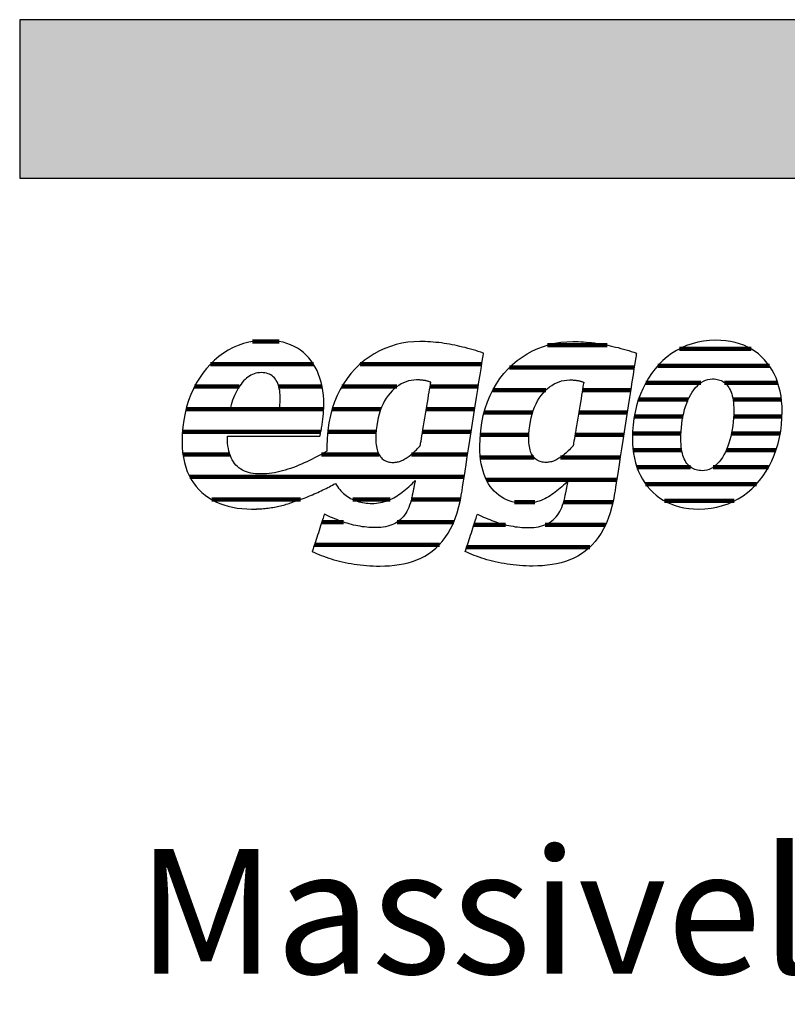
# Model space of a CAD drawing. Extents: x -47 to 1923, y -2287 to 12422.
# Drawn here: x -47 to 260, y -12 to 382 of the extents above; entities that cross this region are included whole.
import ezdxf

# ---------------------------------------------------------------- set-up
doc = ezdxf.new("R2010")
doc.units = 0
doc.header["$LTSCALE"] = 10
doc.layers.add('DETAIL_1', color=7, linetype='CONTINUOUS')
doc.styles.add('WHITNEY_BOOK', font='txt')

# ---------------------------------------------------------------- blocks, each defined once
blk = doc.blocks.new('*X33')
at = {"layer": 'DETAIL_1', "color": 42, "linetype": 'CONTINUOUS', "lineweight": -2}
for p, q in [((188.14, 251.59), (164.18, 251.59)), ((198.92, 242.6), (148.97, 242.6)), ((163.59, 233.62), (142.36, 233.62)), ((179.54, 233.62), (178.23, 233.62)), ((197.52, 233.62), (179.54, 233.62)), ((158.29, 224.63), (138.88, 224.63)), ((181.79, 224.63), (176.74, 224.63)), ((196.12, 224.63), (181.79, 224.63)), ((156.79, 215.65), (137.36, 215.65)), ((184.04, 215.65), (175.24, 215.65)), ((194.72, 215.65), (184.04, 215.65)), ((158.82, 206.66), (137.37, 206.66)), ((186.3, 206.66), (169.39, 206.66)), ((193.32, 206.66), (186.3, 206.66)), ((188.55, 197.68), (139.79, 197.68)), ((191.92, 197.68), (188.55, 197.68)), ((159.2, 188.69), (150.99, 188.69)), ((190.39, 188.69), (170.66, 188.69)), ((147.39, 179.71), (134.82, 179.71)), ((187.46, 179.71), (163.27, 179.71)), ((181.14, 170.72), (131.87, 170.72))]:
    blk.add_line(p, q, dxfattribs=at)
blk = doc.blocks.new('*X34')
at = {"layer": 'DETAIL_1', "color": 42, "linetype": 'CONTINUOUS', "lineweight": -2}
for p, q in [((245.69, 250.08), (217.01, 250.08)), ((253.01, 243.32), (208.34, 243.32)), ((225.65, 236.56), (203.57, 236.56)), ((256.38, 236.56), (235.11, 236.56)), ((220.56, 229.8), (200.64, 229.8)), ((257.86, 229.8), (238.47, 229.8)), ((218.46, 223.04), (198.98, 223.04)), ((258.09, 223.04), (238.72, 223.04)), ((217.64, 216.28), (198.28, 216.28)), ((257.37, 216.28), (237.88, 216.28)), ((217.95, 209.52), (198.53, 209.52)), ((255.67, 209.52), (235.84, 209.52)), ((221.5, 202.77), (200.04, 202.77)), ((233.37, 202.77), (230.59, 202.77)), ((252.69, 202.77), (233.37, 202.77)), ((230.89, 196.01), (203.5, 196.01)), ((247.84, 196.01), (230.89, 196.01)), ((228.42, 189.25), (211.09, 189.25)), ((238.94, 189.25), (228.42, 189.25))]:
    blk.add_line(p, q, dxfattribs=at)
blk = doc.blocks.new('*X37')
at = {"layer": 'DETAIL_1', "color": 42, "linetype": 'CONTINUOUS', "lineweight": -2}
for p, q in [((56.89, 253.08), (46.18, 253.08)), ((70.54, 244.04), (29.44, 244.04)), ((114.48, 244.04), (89.27, 244.04)), ((137.93, 244.04), (114.48, 244.04)), ((40.89, 235), (23.02, 235)), ((74.04, 235), (56.73, 235)), ((104.01, 235), (81.93, 235)), ((136.52, 235), (117.25, 235)), ((37.28, 225.96), (19.61, 225.96)), ((74.68, 225.96), (37.28, 225.96)), ((97.54, 225.96), (78.03, 225.96)), ((135.11, 225.96), (115.75, 225.96)), ((36.5, 216.92), (18.15, 216.92)), ((73.56, 216.92), (36.5, 216.92)), ((95.65, 216.92), (76.25, 216.92)), ((133.7, 216.92), (114.24, 216.92)), ((37.12, 207.88), (18.35, 207.88)), ((96.77, 207.88), (73.77, 207.88)), ((132.29, 207.88), (109.77, 207.88)), ((130.89, 198.85), (21.16, 198.85)), ((65.36, 189.81), (29.88, 189.81)), ((101.26, 189.81), (86.39, 189.81)), ((129.42, 189.81), (109.74, 189.81)), ((82.54, 180.77), (73.95, 180.77)), ((126.71, 180.77), (104.07, 180.77)), ((120.96, 171.73), (70.99, 171.73))]:
    blk.add_line(p, q, dxfattribs=at)

msp = doc.modelspace()

# ---------------------------------------------------------------- hatches: boundary and pattern name
at = {"layer": 'DETAIL_1', "linetype": 'CONTINUOUS'}
msp.add_hatch(color=28, dxfattribs=at).paths.add_polyline_path([(-46.96, 318.4), (1923.04, 318.4), (1923.04, 381.83), (-46.96, 381.83)])

# ---------------------------------------------------------------- linework, layer by layer
at = {"layer": 'DETAIL_1', "color": 42, "lineweight": -2}
for p, q in [((113.17, 253.04), (110.75, 252.96)), ((191.08, 192.34), (190.59, 189.56)), ((224.74, 185.98), (227.26, 186.07))]:
    msp.add_line(p, q, dxfattribs=at)
at = {"layer": 'DETAIL_1', "color": 28, "linetype": 'CONTINUOUS', "lineweight": -3}
msp.add_lwpolyline([(-46.96, 318.4), (1923.04, 318.4), (1923.04, 381.83), (-46.96, 381.83)], close=True, dxfattribs=at)
at = {"layer": 'DETAIL_1', "color": 42, "lineweight": -3}
for points in [[(36.34, 215.13), (36.88, 215.13), (37.74, 215.13), (38.89, 215.13), (40.3, 215.13), (41.93, 215.13), (43.76, 215.13), (45.74, 215.13), (47.85, 215.13), (50.06, 215.13), (52.34, 215.13), (54.64, 215.13), (56.95, 215.13), (59.22, 215.13), (61.43, 215.13), (63.54, 215.13), (65.53, 215.13), (67.35, 215.13), (68.98, 215.13), (70.39, 215.13), (71.54, 215.13), (72.4, 215.13), (72.94, 215.13), (73.13, 215.13), (73.13, 215.13), (73.13, 215.13), (73.13, 215.13), (73.13, 215.13), (73.13, 215.13), (73.13, 215.13), (73.13, 215.13), (73.13, 215.13), (73.13, 215.13), (73.13, 215.13), (73.13, 215.13), (73.13, 215.13), (73.13, 215.13), (73.13, 215.13), (73.13, 215.13), (73.13, 215.13), (73.13, 215.13), (73.13, 215.13), (73.13, 215.13), (73.13, 215.13), (73.13, 215.13), (73.13, 215.13), (73.13, 215.13), (73.13, 215.13), (73.24, 215.57), (73.35, 216.03), (73.46, 216.49), (73.57, 216.97), (73.67, 217.46), (73.77, 217.96), (73.86, 218.47), (73.95, 218.99), (74.04, 219.52), (74.12, 220.05), (74.2, 220.59), (74.27, 221.13), (74.34, 221.68), (74.4, 222.23), (74.46, 222.79), (74.51, 223.34), (74.56, 223.9), (74.6, 224.45), (74.64, 225.01), (74.67, 225.56), (74.69, 226.11), (74.71, 226.65), (74.72, 227.19), (74.72, 227.73), (74.72, 227.73), (74.72, 227.73), (74.72, 227.73), (74.72, 227.73), (74.72, 227.73), (74.72, 227.73), (74.72, 227.73), (74.72, 227.73), (74.72, 227.73), (74.72, 227.73), (74.72, 227.73), (74.72, 227.73), (74.72, 227.73), (74.72, 227.73), (74.72, 227.73), (74.72, 227.73), (74.72, 227.73), (74.72, 227.73), (74.72, 227.73), (74.72, 227.73), (74.72, 227.73), (74.72, 227.73), (74.72, 227.73), (74.72, 227.73), (74.68, 229.65), (74.55, 231.52), (74.33, 233.33), (74.03, 235.07), (73.65, 236.75), (73.18, 238.36), (72.63, 239.9), (72.01, 241.38), (71.29, 242.78), (70.5, 244.1), (69.64, 245.35), (68.69, 246.51), (67.66, 247.6), (66.56, 248.6), (65.39, 249.52), (64.14, 250.34), (62.81, 251.08), (61.41, 251.73), (59.94, 252.28), (58.4, 252.74), (56.78, 253.1), (55.1, 253.36), (53.34, 253.52), (51.52, 253.57), (51.52, 253.57), (51.52, 253.57), (51.52, 253.57), (51.52, 253.57), (51.52, 253.57), (51.52, 253.57), (51.52, 253.57), (51.52, 253.57), (51.52, 253.57), (51.52, 253.57), (51.52, 253.57), (51.52, 253.57), (51.52, 253.57), (51.52, 253.57), (51.52, 253.57), (51.52, 253.57), (51.52, 253.57), (51.52, 253.57), (51.52, 253.57), (51.52, 253.57), (51.52, 253.57), (51.52, 253.57), (51.52, 253.57), (51.52, 253.57), (49.22, 253.48), (46.97, 253.23), (44.76, 252.81), (42.6, 252.22), (40.5, 251.48), (38.46, 250.59), (36.49, 249.54), (34.58, 248.36), (32.76, 247.03), (31.02, 245.56), (29.37, 243.97), (27.8, 242.24), (26.34, 240.39), (24.97, 238.42), (23.71, 236.33), (22.57, 234.13), (21.54, 231.83), (20.63, 229.42), (19.84, 226.91), (19.19, 224.3), (18.68, 221.61), (18.3, 218.83), (18.07, 215.96), (18, 213.02), (18, 213.02), (18, 213.02), (18, 213.02), (18, 213.02), (18, 213.02), (18, 213.02), (18, 213.02), (18, 213.02), (18, 213.02), (18, 213.02), (18, 213.02), (18, 213.02), (18, 213.02), (18, 213.02), (18, 213.02), (18, 213.02), (18, 213.02), (18, 213.02), (18, 213.02), (18, 213.02), (18, 213.02), (18, 213.02), (18, 213.02), (18, 213.02), (18.06, 210.78), (18.24, 208.64), (18.54, 206.6), (18.95, 204.66), (19.48, 202.82), (20.11, 201.08), (20.84, 199.43), (21.68, 197.88), (22.61, 196.43), (23.63, 195.07), (24.75, 193.81), (25.95, 192.64), (27.23, 191.57), (28.59, 190.59), (30.03, 189.71), (31.54, 188.93), (33.12, 188.23), (34.77, 187.63), (36.48, 187.13), (38.24, 186.71), (40.06, 186.39), (41.94, 186.16), (43.86, 186.03), (45.82, 185.98), (45.82, 185.98), (45.82, 185.98), (45.82, 185.98), (45.82, 185.98), (45.82, 185.98), (45.82, 185.98), (45.82, 185.98), (45.82, 185.98), (45.82, 185.98), (45.82, 185.98), (45.82, 185.98), (45.82, 185.98), (45.82, 185.98), (45.82, 185.98), (45.82, 185.98), (45.82, 185.98), (45.82, 185.98), (45.82, 185.98), (45.82, 185.98), (45.82, 185.98), (45.82, 185.98), (45.82, 185.98), (45.82, 185.98), (45.82, 185.98), (45.86, 185.98), (45.9, 185.98), (45.93, 185.98), (45.97, 185.98), (46, 185.98), (46.04, 185.98), (46.07, 185.98), (46.11, 185.98), (46.14, 185.98), (46.18, 185.98), (46.21, 185.99), (46.25, 185.99), (46.28, 185.99), (46.32, 185.99), (46.35, 185.99), (46.39, 185.99), (46.42, 185.99), (46.46, 185.99), (46.49, 185.99), (46.52, 185.99), (46.56, 185.99), (46.59, 185.99), (46.63, 185.99), (46.66, 185.99), (46.66, 185.99), (46.66, 185.99), (46.66, 185.99), (46.66, 185.99), (46.66, 185.99), (46.66, 185.99), (46.66, 185.99), (46.66, 185.99), (46.66, 185.99), (46.66, 185.99), (46.66, 185.99), (46.66, 185.99), (46.66, 185.99), (46.66, 185.99), (46.66, 185.99), (46.66, 185.99), (46.66, 185.99), (46.66, 185.99), (46.66, 185.99), (46.66, 185.99), (46.66, 185.99), (46.66, 185.99), (46.66, 185.99), (46.66, 185.99), (46.69, 185.99), (46.71, 185.99), (46.74, 185.99), (46.76, 185.99), (46.79, 185.99), (46.81, 185.98), (46.84, 185.98), (46.86, 185.98), (46.89, 185.98), (46.91, 185.98), (46.93, 185.98), (46.96, 185.98), (46.98, 185.98), (47.01, 185.98), (47.03, 185.98), (47.06, 185.98), (47.08, 185.98), (47.11, 185.98), (47.13, 185.98), (47.16, 185.98), (47.19, 185.98), (47.21, 185.98), (47.24, 185.98), (47.26, 185.98), (47.26, 185.98), (47.26, 185.98), (47.26, 185.98), (47.26, 185.98), (47.26, 185.98), (47.26, 185.98), (47.26, 185.98), (47.26, 185.98), (47.26, 185.98), (47.26, 185.98), (47.26, 185.98), (47.26, 185.98), (47.26, 185.98), (47.26, 185.98), (47.26, 185.98), (47.26, 185.98), (47.26, 185.98), (47.26, 185.98), (47.26, 185.98), (47.26, 185.98), (47.26, 185.98), (47.26, 185.98), (47.26, 185.98), (47.26, 185.98), (47.29, 185.98), (47.31, 185.98), (47.34, 185.98), (47.36, 185.99), (47.39, 185.99), (47.41, 185.99), (47.43, 185.99), (47.46, 185.99), (47.48, 185.99), (47.51, 186), (47.53, 186), (47.56, 186), (47.58, 186), (47.61, 186), (47.63, 186), (47.66, 186.01), (47.68, 186.01), (47.7, 186.01), (47.73, 186.01), (47.75, 186.01), (47.78, 186.01), (47.8, 186.02), (47.83, 186.02), (47.85, 186.02), (47.85, 186.02), (47.85, 186.02), (47.85, 186.02), (47.85, 186.02), (47.85, 186.02), (47.85, 186.02), (47.85, 186.02), (47.85, 186.02), (47.85, 186.02), (47.85, 186.02), (47.85, 186.02), (47.85, 186.02), (47.85, 186.02), (47.85, 186.02), (47.85, 186.02), (47.85, 186.02), (47.85, 186.02), (47.85, 186.02), (47.85, 186.02), (47.85, 186.02), (47.85, 186.02), (47.85, 186.02), (47.85, 186.02), (47.85, 186.02), (48.54, 186.05), (49.22, 186.08), (49.89, 186.13), (50.56, 186.18), (51.21, 186.24), (51.86, 186.31), (52.5, 186.38), (53.13, 186.47), (53.76, 186.56), (54.38, 186.66), (54.99, 186.77), (55.6, 186.88), (56.2, 187.01), (56.79, 187.14), (57.39, 187.27), (57.97, 187.42), (58.55, 187.57), (59.13, 187.73), (59.71, 187.9), (60.28, 188.08), (60.85, 188.26), (61.41, 188.45), (61.97, 188.65), (62.53, 188.85), (62.53, 188.85), (62.53, 188.85), (62.53, 188.85), (62.53, 188.85), (62.53, 188.85), (62.53, 188.85), (62.53, 188.85), (62.53, 188.85), (62.53, 188.85), (62.53, 188.85), (62.53, 188.85), (62.53, 188.85), (62.53, 188.85), (62.53, 188.85), (62.53, 188.85), (62.53, 188.85), (62.53, 188.85), (62.53, 188.85), (62.53, 188.85), (62.53, 188.85), (62.53, 188.85), (62.53, 188.85), (62.53, 188.85), (62.53, 188.85), (63.33, 189.11), (64.12, 189.37), (64.9, 189.64), (65.68, 189.92), (66.45, 190.21), (67.21, 190.5), (67.96, 190.79), (68.71, 191.09), (69.45, 191.4), (70.18, 191.71), (70.9, 192.02), (71.61, 192.34), (72.31, 192.66), (73, 192.98), (73.69, 193.3), (74.36, 193.63), (75.03, 193.95), (75.68, 194.28), (76.32, 194.6), (76.95, 194.93), (77.57, 195.26), (78.18, 195.58), (78.77, 195.9), (79.36, 196.23), (79.36, 196.23), (79.36, 196.23), (79.36, 196.23), (79.36, 196.23), (79.36, 196.23), (79.36, 196.23), (79.36, 196.23), (79.36, 196.23), (79.36, 196.23), (79.36, 196.23), (79.36, 196.23), (79.36, 196.23), (79.36, 196.23), (79.36, 196.23), (79.36, 196.23), (79.36, 196.23), (79.36, 196.23), (79.36, 196.23), (79.36, 196.23), (79.36, 196.23), (79.36, 196.23), (79.36, 196.23), (79.36, 196.23), (79.36, 196.23), (79.76, 195.58), (80.18, 194.97), (80.63, 194.38), (81.09, 193.81), (81.57, 193.27), (82.07, 192.76), (82.59, 192.28), (83.13, 191.82), (83.69, 191.39), (84.27, 190.99), (84.86, 190.61), (85.47, 190.26), (86.1, 189.94), (86.75, 189.65), (87.41, 189.38), (88.09, 189.14), (88.79, 188.93), (89.5, 188.74), (90.23, 188.59), (90.97, 188.46), (91.72, 188.36), (92.5, 188.29), (93.28, 188.25), (94.08, 188.23), (94.08, 188.23), (94.08, 188.23), (94.08, 188.23), (94.08, 188.23), (94.08, 188.23), (94.08, 188.23), (94.08, 188.23), (94.08, 188.23), (94.08, 188.23), (94.08, 188.23), (94.08, 188.23), (94.08, 188.23), (94.08, 188.23), (94.08, 188.23), (94.08, 188.23), (94.08, 188.23), (94.08, 188.23), (94.08, 188.23), (94.08, 188.23), (94.08, 188.23), (94.08, 188.23), (94.08, 188.23), (94.08, 188.23), (94.08, 188.23), (94.94, 188.25), (95.77, 188.32), (96.6, 188.42), (97.4, 188.56), (98.2, 188.74), (98.98, 188.95), (99.74, 189.2), (100.5, 189.48), (101.24, 189.8), (101.97, 190.14), (102.69, 190.52), (103.4, 190.92), (104.09, 191.34), (104.79, 191.8), (105.47, 192.27), (106.14, 192.77), (106.81, 193.29), (107.47, 193.82), (108.12, 194.38), (108.77, 194.95), (109.41, 195.54), (110.05, 196.14), (110.68, 196.75), (111.31, 197.38), (111.31, 197.38), (111.31, 197.38), (111.31, 197.38), (111.31, 197.38), (111.31, 197.38), (111.31, 197.38), (111.31, 197.38), (111.31, 197.38), (111.31, 197.38), (111.31, 197.38), (111.31, 197.38), (111.31, 197.38), (111.31, 197.38), (111.31, 197.38), (111.31, 197.38), (111.31, 197.38), (111.31, 197.38), (111.31, 197.38), (111.31, 197.38), (111.31, 197.38), (111.31, 197.38), (111.31, 197.38), (111.31, 197.38), (111.31, 197.38), (111.31, 197.35), (111.29, 197.26), (111.26, 197.13), (111.23, 196.95), (111.18, 196.72), (111.13, 196.47), (111.07, 196.18), (111, 195.87), (110.94, 195.53), (110.86, 195.18), (110.79, 194.83), (110.72, 194.46), (110.64, 194.1), (110.57, 193.74), (110.5, 193.39), (110.43, 193.06), (110.37, 192.75), (110.31, 192.46), (110.25, 192.2), (110.21, 191.98), (110.17, 191.8), (110.14, 191.66), (110.13, 191.58), (110.12, 191.55), (110.12, 191.55), (110.12, 191.55), (110.12, 191.55), (110.12, 191.55), (110.12, 191.55), (110.12, 191.55), (110.12, 191.55), (110.12, 191.55), (110.12, 191.55), (110.12, 191.55), (110.12, 191.55), (110.12, 191.55), (110.12, 191.55), (110.12, 191.55), (110.12, 191.55), (110.12, 191.55), (110.12, 191.55), (110.12, 191.55), (110.12, 191.55), (110.12, 191.55), (110.12, 191.55), (110.12, 191.55), (110.12, 191.55), (110.12, 191.55), (109.91, 190.48), (109.66, 189.45), (109.38, 188.48), (109.07, 187.55), (108.73, 186.66), (108.35, 185.83), (107.94, 185.04), (107.49, 184.29), (107.01, 183.59), (106.5, 182.94), (105.95, 182.33), (105.37, 181.77), (104.75, 181.26), (104.1, 180.79), (103.41, 180.36), (102.68, 179.98), (101.92, 179.65), (101.12, 179.36), (100.29, 179.11), (99.41, 178.91), (98.5, 178.76), (97.56, 178.65), (96.57, 178.58), (95.55, 178.56), (95.55, 178.56), (95.55, 178.56), (95.55, 178.56), (95.55, 178.56), (95.55, 178.56), (95.55, 178.56), (95.55, 178.56), (95.55, 178.56), (95.55, 178.56), (95.55, 178.56), (95.55, 178.56), (95.55, 178.56), (95.55, 178.56), (95.55, 178.56), (95.55, 178.56), (95.55, 178.56), (95.55, 178.56), (95.55, 178.56), (95.55, 178.56), (95.55, 178.56), (95.55, 178.56), (95.55, 178.56), (95.55, 178.56), (95.55, 178.56), (94.62, 178.57), (93.71, 178.6), (92.8, 178.65), (91.9, 178.73), (91, 178.82), (90.12, 178.94), (89.24, 179.08), (88.36, 179.23), (87.5, 179.4), (86.63, 179.59), (85.78, 179.8), (84.93, 180.03), (84.08, 180.28), (83.24, 180.54), (82.4, 180.82), (81.57, 181.11), (80.74, 181.42), (79.91, 181.75), (79.09, 182.09), (78.27, 182.44), (77.45, 182.81), (76.63, 183.19), (75.82, 183.58), (75.01, 183.99), (75.01, 183.99), (75.01, 183.99), (75.01, 183.99), (75.01, 183.99), (75.01, 183.99), (75.01, 183.99), (75.01, 183.99), (75.01, 183.99), (75.01, 183.99), (75.01, 183.99), (75.01, 183.99), (75.01, 183.99), (75.01, 183.99), (75.01, 183.99), (75.01, 183.99), (75.01, 183.99), (75.01, 183.99), (75.01, 183.99), (75.01, 183.99), (75.01, 183.99), (75.01, 183.99), (75.01, 183.99), (75.01, 183.99), (75.01, 183.99), (74.98, 183.92), (74.91, 183.7), (74.79, 183.35), (74.64, 182.88), (74.46, 182.31), (74.24, 181.65), (74, 180.91), (73.73, 180.11), (73.45, 179.25), (73.16, 178.36), (72.86, 177.44), (72.55, 176.51), (72.25, 175.57), (71.95, 174.65), (71.65, 173.76), (71.37, 172.9), (71.11, 172.1), (70.87, 171.36), (70.65, 170.7), (70.46, 170.13), (70.31, 169.66), (70.2, 169.31), (70.13, 169.09), (70.1, 169.02), (70.1, 169.02), (70.1, 169.02), (70.1, 169.02), (70.1, 169.02), (70.1, 169.02), (70.1, 169.02), (70.1, 169.02), (70.1, 169.02), (70.1, 169.02), (70.1, 169.02), (70.1, 169.02), (70.1, 169.02), (70.1, 169.02), (70.1, 169.02), (70.1, 169.02), (70.1, 169.02), (70.1, 169.02), (70.1, 169.02), (70.1, 169.02), (70.1, 169.02), (70.1, 169.02), (70.1, 169.02), (70.1, 169.02), (70.1, 169.02), (70.96, 168.61), (71.85, 168.21), (72.76, 167.82), (73.7, 167.44), (74.67, 167.07), (75.66, 166.71), (76.68, 166.36), (77.72, 166.03), (78.79, 165.72), (79.88, 165.41), (80.99, 165.13), (82.12, 164.86), (83.28, 164.61), (84.45, 164.37), (85.64, 164.16), (86.85, 163.96), (88.08, 163.79), (89.33, 163.63), (90.59, 163.5), (91.87, 163.39), (93.16, 163.3), (94.47, 163.24), (95.8, 163.2), (97.13, 163.19), (97.13, 163.19), (97.13, 163.19), (97.13, 163.19), (97.13, 163.19), (97.13, 163.19), (97.13, 163.19), (97.13, 163.19), (97.13, 163.19), (97.13, 163.19), (97.13, 163.19), (97.13, 163.19), (97.13, 163.19), (97.13, 163.19), (97.13, 163.19), (97.13, 163.19), (97.13, 163.19), (97.13, 163.19), (97.13, 163.19), (97.13, 163.19), (97.13, 163.19), (97.13, 163.19), (97.13, 163.19), (97.13, 163.19), (97.13, 163.19), (99.1, 163.22), (101.05, 163.32), (102.96, 163.5), (104.83, 163.75), (106.66, 164.09), (108.45, 164.52), (110.2, 165.03), (111.89, 165.65), (113.53, 166.37), (115.12, 167.19), (116.65, 168.12), (118.12, 169.17), (119.53, 170.33), (120.86, 171.62), (122.13, 173.04), (123.33, 174.59), (124.44, 176.28), (125.48, 178.11), (126.44, 180.09), (127.31, 182.22), (128.09, 184.51), (128.78, 186.95), (129.37, 189.56), (129.87, 192.34), (129.87, 192.34), (129.87, 192.34), (129.87, 192.34), (129.87, 192.34), (129.87, 192.34), (129.87, 192.34), (129.87, 192.34), (129.87, 192.34), (129.87, 192.34), (129.87, 192.34), (129.87, 192.34), (129.87, 192.34), (129.87, 192.34), (129.87, 192.34), (129.87, 192.34), (129.87, 192.34), (129.87, 192.34), (129.87, 192.34), (129.87, 192.34), (129.87, 192.34), (129.87, 192.34), (129.87, 192.34), (129.87, 192.34), (129.87, 192.34), (129.92, 192.62), (130.04, 193.44), (130.25, 194.75), (130.52, 196.49), (130.85, 198.63), (131.24, 201.1), (131.67, 203.87), (132.14, 206.88), (132.64, 210.08), (133.16, 213.43), (133.7, 216.88), (134.24, 220.37), (134.79, 223.87), (135.32, 227.31), (135.85, 230.66), (136.35, 233.87), (136.82, 236.88), (137.25, 239.64), (137.63, 242.12), (137.96, 244.25), (138.24, 245.99), (138.44, 247.3), (138.57, 248.12), (138.61, 248.4), (138.61, 248.4), (138.61, 248.4), (138.61, 248.4), (138.61, 248.4), (138.61, 248.4), (138.61, 248.4), (138.61, 248.4), (138.61, 248.4), (138.61, 248.4), (138.61, 248.4), (138.61, 248.4), (138.61, 248.4), (138.61, 248.4), (138.61, 248.4), (138.61, 248.4), (138.61, 248.4), (138.61, 248.4), (138.61, 248.4), (138.61, 248.4), (138.61, 248.4), (138.61, 248.4), (138.61, 248.4), (138.61, 248.4), (138.61, 248.4), (137.58, 248.74), (136.55, 249.08), (135.51, 249.4), (134.47, 249.71), (133.43, 250.01), (132.38, 250.3), (131.33, 250.58), (130.28, 250.84), (129.22, 251.09), (128.17, 251.33), (127.1, 251.55), (126.04, 251.76), (124.98, 251.96), (123.91, 252.14), (122.84, 252.3), (121.77, 252.45), (120.7, 252.59), (119.62, 252.7), (118.55, 252.8), (117.47, 252.89), (116.4, 252.95), (115.32, 253), (114.25, 253.03), (113.17, 253.04)], [(110.75, 252.96), (108.35, 252.73), (105.98, 252.34), (103.65, 251.79), (101.36, 251.1), (99.13, 250.25), (96.96, 249.26), (94.86, 248.12), (92.83, 246.83), (90.88, 245.4), (89.01, 243.82), (87.25, 242.1), (85.58, 240.25), (84.02, 238.25), (82.58, 236.11), (81.26, 233.84), (80.07, 231.43), (79.01, 228.89), (78.1, 226.21), (77.34, 223.4), (76.73, 220.47), (76.29, 217.4), (76.02, 214.21), (75.93, 210.89), (75.93, 210.89), (75.93, 210.89), (75.93, 210.89), (75.93, 210.89), (75.93, 210.89), (75.93, 210.89), (75.93, 210.89), (75.93, 210.89), (75.93, 210.89), (75.93, 210.89), (75.93, 210.89), (75.93, 210.89), (75.93, 210.89), (75.93, 210.89), (75.93, 210.89), (75.93, 210.89), (75.93, 210.89), (75.93, 210.89), (75.93, 210.89), (75.93, 210.89), (75.93, 210.89), (75.93, 210.89), (75.93, 210.89), (75.93, 210.89), (75.93, 210.82), (75.93, 210.74), (75.93, 210.67), (75.93, 210.6), (75.94, 210.52), (75.94, 210.45), (75.94, 210.37), (75.94, 210.3), (75.94, 210.23), (75.94, 210.15), (75.94, 210.08), (75.94, 210), (75.95, 209.93), (75.95, 209.86), (75.95, 209.78), (75.95, 209.71), (75.95, 209.64), (75.96, 209.57), (75.96, 209.49), (75.96, 209.42), (75.96, 209.35), (75.97, 209.28), (75.97, 209.2), (75.97, 209.13), (75.97, 209.13), (75.97, 209.13), (75.97, 209.13), (75.97, 209.13), (75.97, 209.13), (75.97, 209.13), (75.97, 209.13), (75.97, 209.13), (75.97, 209.13), (75.97, 209.13), (75.97, 209.13), (75.97, 209.13), (75.97, 209.13), (75.97, 209.13), (75.97, 209.13), (75.97, 209.13), (75.97, 209.13), (75.97, 209.13), (75.97, 209.13), (75.97, 209.13), (75.97, 209.13), (75.97, 209.13), (75.97, 209.13), (75.97, 209.13), (75.03, 208.59), (74.06, 208.04), (73.07, 207.5), (72.07, 206.97), (71.05, 206.44), (70.02, 205.92), (68.98, 205.41), (67.93, 204.91), (66.86, 204.43), (65.79, 203.96), (64.72, 203.51), (63.63, 203.08), (62.54, 202.67), (61.45, 202.28), (60.36, 201.92), (59.27, 201.58), (58.18, 201.27), (57.1, 200.99), (56.02, 200.75), (54.94, 200.53), (53.88, 200.36), (52.82, 200.22), (51.77, 200.11), (50.73, 200.05), (50.73, 200.05), (50.73, 200.05), (50.73, 200.05), (50.73, 200.05), (50.73, 200.05), (50.73, 200.05), (50.73, 200.05), (50.73, 200.05), (50.73, 200.05), (50.73, 200.05), (50.73, 200.05), (50.73, 200.05), (50.73, 200.05), (50.73, 200.05), (50.73, 200.05), (50.73, 200.05), (50.73, 200.05), (50.73, 200.05), (50.73, 200.05), (50.73, 200.05), (50.73, 200.05), (50.73, 200.05), (50.73, 200.05), (50.73, 200.05), (50.68, 200.05), (50.63, 200.05), (50.58, 200.05), (50.53, 200.04), (50.48, 200.04), (50.43, 200.04), (50.38, 200.04), (50.33, 200.04), (50.28, 200.04), (50.23, 200.04), (50.18, 200.04), (50.14, 200.03), (50.09, 200.03), (50.04, 200.03), (49.99, 200.03), (49.94, 200.03), (49.89, 200.03), (49.84, 200.03), (49.79, 200.03), (49.74, 200.03), (49.69, 200.03), (49.64, 200.03), (49.59, 200.03), (49.54, 200.03), (49.54, 200.03), (49.54, 200.03), (49.54, 200.03), (49.54, 200.03), (49.54, 200.03), (49.54, 200.03), (49.54, 200.03), (49.54, 200.03), (49.54, 200.03), (49.54, 200.03), (49.54, 200.03), (49.54, 200.03), (49.54, 200.03), (49.54, 200.03), (49.54, 200.03), (49.54, 200.03), (49.54, 200.03), (49.54, 200.03), (49.54, 200.03), (49.54, 200.03), (49.54, 200.03), (49.54, 200.03), (49.54, 200.03), (49.54, 200.03), (48.47, 200.05), (47.44, 200.12), (46.45, 200.24), (45.51, 200.41), (44.61, 200.63), (43.76, 200.89), (42.95, 201.21), (42.18, 201.58), (41.46, 202), (40.78, 202.47), (40.15, 202.99), (39.57, 203.57), (39.03, 204.2), (38.53, 204.89), (38.08, 205.63), (37.68, 206.43), (37.33, 207.28), (37.02, 208.19), (36.75, 209.16), (36.54, 210.18), (36.37, 211.27), (36.25, 212.41), (36.18, 213.61), (36.16, 214.87), (36.16, 214.87), (36.16, 214.87), (36.16, 214.87), (36.16, 214.87), (36.16, 214.87), (36.16, 214.87), (36.16, 214.87), (36.16, 214.87), (36.16, 214.87), (36.16, 214.87), (36.16, 214.87), (36.16, 214.87), (36.16, 214.87), (36.16, 214.87), (36.16, 214.87), (36.16, 214.87), (36.16, 214.87), (36.16, 214.87), (36.16, 214.87), (36.16, 214.87), (36.16, 214.87), (36.16, 214.87), (36.16, 214.87), (36.16, 214.87), (36.16, 214.87), (36.16, 214.88), (36.16, 214.88), (36.16, 214.89), (36.16, 214.9), (36.16, 214.91), (36.16, 214.93), (36.16, 214.94), (36.16, 214.95), (36.16, 214.97), (36.16, 214.99), (36.16, 215), (36.16, 215.02), (36.16, 215.04), (36.16, 215.05), (36.16, 215.07), (36.16, 215.08), (36.16, 215.09), (36.16, 215.11), (36.16, 215.12), (36.16, 215.12), (36.16, 215.13), (36.16, 215.13), (36.16, 215.13), (36.16, 215.13), (36.16, 215.13), (36.16, 215.13), (36.16, 215.13), (36.16, 215.13), (36.16, 215.13), (36.16, 215.13), (36.16, 215.13), (36.16, 215.13), (36.16, 215.13), (36.16, 215.13), (36.16, 215.13), (36.16, 215.13), (36.16, 215.13), (36.16, 215.13), (36.16, 215.13), (36.16, 215.13), (36.16, 215.13), (36.16, 215.13), (36.16, 215.13), (36.16, 215.13), (36.16, 215.13), (36.16, 215.13), (36.16, 215.13), (36.34, 215.13)], [(190.59, 189.56), (189.99, 186.95), (189.3, 184.51), (188.52, 182.22), (187.65, 180.09), (186.69, 178.11), (185.66, 176.28), (184.54, 174.59), (183.34, 173.04), (182.08, 171.62), (180.74, 170.33), (179.34, 169.17), (177.87, 168.12), (176.34, 167.19), (174.75, 166.37), (173.11, 165.65), (171.41, 165.03), (169.67, 164.52), (167.88, 164.09), (166.04, 163.75), (164.17, 163.5), (162.26, 163.32), (160.32, 163.22), (158.35, 163.19), (158.35, 163.19), (158.35, 163.19), (158.35, 163.19), (158.35, 163.19), (158.35, 163.19), (158.35, 163.19), (158.35, 163.19), (158.35, 163.19), (158.35, 163.19), (158.35, 163.19), (158.35, 163.19), (158.35, 163.19), (158.35, 163.19), (158.35, 163.19), (158.35, 163.19), (158.35, 163.19), (158.35, 163.19), (158.35, 163.19), (158.35, 163.19), (158.35, 163.19), (158.35, 163.19), (158.35, 163.19), (158.35, 163.19), (158.35, 163.19), (157.01, 163.2), (155.69, 163.24), (154.38, 163.3), (153.09, 163.39), (151.81, 163.5), (150.54, 163.63), (149.3, 163.79), (148.07, 163.96), (146.86, 164.16), (145.67, 164.37), (144.49, 164.61), (143.34, 164.86), (142.21, 165.13), (141.1, 165.41), (140.01, 165.72), (138.94, 166.03), (137.9, 166.36), (136.88, 166.71), (135.89, 167.07), (134.92, 167.44), (133.98, 167.82), (133.06, 168.21), (132.17, 168.61), (131.32, 169.02), (131.32, 169.02), (131.32, 169.02), (131.32, 169.02), (131.32, 169.02), (131.32, 169.02), (131.32, 169.02), (131.32, 169.02), (131.32, 169.02), (131.32, 169.02), (131.32, 169.02), (131.32, 169.02), (131.32, 169.02), (131.32, 169.02), (131.32, 169.02), (131.32, 169.02), (131.32, 169.02), (131.32, 169.02), (131.32, 169.02), (131.32, 169.02), (131.32, 169.02), (131.32, 169.02), (131.32, 169.02), (131.32, 169.02), (131.32, 169.02), (131.34, 169.09), (131.41, 169.31), (131.53, 169.66), (131.68, 170.13), (131.87, 170.7), (132.08, 171.36), (132.32, 172.1), (132.59, 172.9), (132.87, 173.76), (133.16, 174.65), (133.46, 175.57), (133.77, 176.51), (134.07, 177.44), (134.37, 178.36), (134.67, 179.25), (134.95, 180.11), (135.21, 180.91), (135.45, 181.65), (135.67, 182.31), (135.86, 182.88), (136.01, 183.35), (136.12, 183.7), (136.19, 183.92), (136.22, 183.99), (136.22, 183.99), (136.22, 183.99), (136.22, 183.99), (136.22, 183.99), (136.22, 183.99), (136.22, 183.99), (136.22, 183.99), (136.22, 183.99), (136.22, 183.99), (136.22, 183.99), (136.22, 183.99), (136.22, 183.99), (136.22, 183.99), (136.22, 183.99), (136.22, 183.99), (136.22, 183.99), (136.22, 183.99), (136.22, 183.99), (136.22, 183.99), (136.22, 183.99), (136.22, 183.99), (136.22, 183.99), (136.22, 183.99), (136.22, 183.99), (137.03, 183.58), (137.85, 183.19), (138.66, 182.81), (139.48, 182.44), (140.3, 182.09), (141.12, 181.75), (141.95, 181.42), (142.78, 181.11), (143.61, 180.82), (144.45, 180.54), (145.29, 180.28), (146.14, 180.03), (146.99, 179.8), (147.85, 179.59), (148.71, 179.4), (149.58, 179.23), (150.45, 179.08), (151.33, 178.94), (152.22, 178.82), (153.11, 178.73), (154.01, 178.65), (154.92, 178.6), (155.83, 178.57), (156.76, 178.56), (156.76, 178.56), (156.76, 178.56), (156.76, 178.56), (156.76, 178.56), (156.76, 178.56), (156.76, 178.56), (156.76, 178.56), (156.76, 178.56), (156.76, 178.56), (156.76, 178.56), (156.76, 178.56), (156.76, 178.56), (156.76, 178.56), (156.76, 178.56), (156.76, 178.56), (156.76, 178.56), (156.76, 178.56), (156.76, 178.56), (156.76, 178.56), (156.76, 178.56), (156.76, 178.56), (156.76, 178.56), (156.76, 178.56), (156.76, 178.56), (157.78, 178.58), (158.77, 178.65), (159.72, 178.76), (160.63, 178.91), (161.5, 179.11), (162.34, 179.36), (163.13, 179.65), (163.9, 179.98), (164.62, 180.36), (165.31, 180.79), (165.96, 181.26), (166.58, 181.77), (167.17, 182.33), (167.71, 182.94), (168.23, 183.59), (168.71, 184.29), (169.15, 185.04), (169.56, 185.83), (169.94, 186.66), (170.28, 187.55), (170.6, 188.48), (170.88, 189.45), (171.12, 190.48), (171.34, 191.55), (171.34, 191.55), (171.34, 191.55), (171.34, 191.55), (171.34, 191.55), (171.34, 191.55), (171.34, 191.55), (171.34, 191.55), (171.34, 191.55), (171.34, 191.55), (171.34, 191.55), (171.34, 191.55), (171.34, 191.55), (171.34, 191.55), (171.34, 191.55), (171.34, 191.55), (171.34, 191.55), (171.34, 191.55), (171.34, 191.55), (171.34, 191.55), (171.34, 191.55), (171.34, 191.55), (171.34, 191.55), (171.34, 191.55), (171.34, 191.55), (171.34, 191.58), (171.36, 191.66), (171.39, 191.8), (171.42, 191.98), (171.47, 192.2), (171.52, 192.46), (171.58, 192.75), (171.65, 193.06), (171.71, 193.39), (171.79, 193.74), (171.86, 194.1), (171.93, 194.46), (172.01, 194.83), (172.08, 195.18), (172.15, 195.53), (172.22, 195.87), (172.28, 196.18), (172.34, 196.47), (172.4, 196.72), (172.44, 196.95), (172.48, 197.13), (172.51, 197.26), (172.52, 197.35), (172.53, 197.38), (172.53, 197.38), (172.53, 197.38), (172.53, 197.38), (172.53, 197.38), (172.53, 197.38), (172.53, 197.38), (172.53, 197.38), (172.53, 197.38), (172.53, 197.38), (172.53, 197.38), (172.53, 197.38), (172.53, 197.38), (172.53, 197.38), (172.53, 197.38), (172.53, 197.38), (172.53, 197.38), (172.53, 197.38), (172.53, 197.38), (172.53, 197.38), (172.53, 197.38), (172.53, 197.38), (172.53, 197.38), (172.53, 197.38), (172.53, 197.38), (171.9, 196.75), (171.26, 196.14), (170.63, 195.54), (169.98, 194.95), (169.34, 194.38), (168.68, 193.82), (168.02, 193.29), (167.36, 192.77), (166.68, 192.27), (166, 191.8), (165.31, 191.34), (164.61, 190.92), (163.9, 190.52), (163.18, 190.14), (162.45, 189.8), (161.71, 189.48), (160.96, 189.2), (160.19, 188.95), (159.41, 188.74), (158.62, 188.56), (157.81, 188.42), (156.99, 188.32), (156.15, 188.25), (155.3, 188.23), (155.3, 188.23), (155.3, 188.23), (155.3, 188.23), (155.3, 188.23), (155.3, 188.23), (155.3, 188.23), (155.3, 188.23), (155.3, 188.23), (155.3, 188.23), (155.3, 188.23), (155.3, 188.23), (155.3, 188.23), (155.3, 188.23), (155.3, 188.23), (155.3, 188.23), (155.3, 188.23), (155.3, 188.23), (155.3, 188.23), (155.3, 188.23), (155.3, 188.23), (155.3, 188.23), (155.3, 188.23), (155.3, 188.23), (155.3, 188.23), (153.95, 188.27), (152.63, 188.4), (151.36, 188.6), (150.14, 188.89), (148.96, 189.26), (147.82, 189.71), (146.74, 190.23), (145.7, 190.84), (144.72, 191.52), (143.79, 192.29), (142.92, 193.13), (142.1, 194.05), (141.34, 195.04), (140.63, 196.11), (139.99, 197.26), (139.41, 198.48), (138.89, 199.78), (138.43, 201.15), (138.05, 202.59), (137.73, 204.11), (137.47, 205.7), (137.29, 207.36), (137.18, 209.09), (137.14, 210.89), (137.14, 210.89), (137.14, 210.89), (137.14, 210.89), (137.14, 210.89), (137.14, 210.89), (137.14, 210.89), (137.14, 210.89), (137.14, 210.89), (137.14, 210.89), (137.14, 210.89), (137.14, 210.89), (137.14, 210.89), (137.14, 210.89), (137.14, 210.89), (137.14, 210.89), (137.14, 210.89), (137.14, 210.89), (137.14, 210.89), (137.14, 210.89), (137.14, 210.89), (137.14, 210.89), (137.14, 210.89), (137.14, 210.89), (137.14, 210.89), (137.24, 214.21), (137.51, 217.4), (137.95, 220.47), (138.55, 223.4), (139.31, 226.21), (140.22, 228.89), (141.28, 231.43), (142.47, 233.84), (143.79, 236.11), (145.23, 238.25), (146.79, 240.25), (148.46, 242.1), (150.23, 243.82), (152.09, 245.4), (154.04, 246.83), (156.07, 248.12), (158.18, 249.26), (160.35, 250.25), (162.58, 251.1), (164.86, 251.79), (167.19, 252.34), (169.56, 252.73), (171.96, 252.96), (174.38, 253.04), (174.38, 253.04), (174.38, 253.04), (174.38, 253.04), (174.38, 253.04), (174.38, 253.04), (174.38, 253.04), (174.38, 253.04), (174.38, 253.04), (174.38, 253.04), (174.38, 253.04), (174.38, 253.04), (174.38, 253.04), (174.38, 253.04), (174.38, 253.04), (174.38, 253.04), (174.38, 253.04), (174.38, 253.04), (174.38, 253.04), (174.38, 253.04), (174.38, 253.04), (174.38, 253.04), (174.38, 253.04), (174.38, 253.04), (174.38, 253.04), (175.46, 253.03), (176.54, 253), (177.61, 252.95), (178.69, 252.89), (179.76, 252.8), (180.84, 252.7), (181.91, 252.59), (182.98, 252.45), (184.05, 252.3), (185.12, 252.14), (186.19, 251.96), (187.26, 251.76), (188.32, 251.55), (189.38, 251.33), (190.44, 251.09), (191.5, 250.84), (192.55, 250.58), (193.6, 250.3), (194.65, 250.01), (195.69, 249.71), (196.73, 249.4), (197.77, 249.08), (198.8, 248.74), (199.83, 248.4), (199.83, 248.4), (199.83, 248.4), (199.83, 248.4), (199.83, 248.4), (199.83, 248.4), (199.83, 248.4), (199.83, 248.4), (199.83, 248.4), (199.83, 248.4), (199.83, 248.4), (199.83, 248.4), (199.83, 248.4), (199.83, 248.4), (199.83, 248.4), (199.83, 248.4), (199.83, 248.4), (199.83, 248.4), (199.83, 248.4), (199.83, 248.4), (199.83, 248.4), (199.83, 248.4), (199.83, 248.4), (199.83, 248.4), (199.83, 248.4), (199.78, 248.12), (199.66, 247.3), (199.45, 245.99), (199.18, 244.25), (198.85, 242.12), (198.46, 239.64), (198.03, 236.88), (197.56, 233.87), (197.06, 230.66), (196.54, 227.31), (196, 223.87), (195.46, 220.37), (194.91, 216.88), (194.37, 213.43), (193.85, 210.08), (193.35, 206.88), (192.88, 203.87), (192.45, 201.1), (192.06, 198.63), (191.73, 196.49), (191.46, 194.75), (191.26, 193.44), (191.13, 192.62), (191.08, 192.34)], [(227.26, 186.07), (229.69, 186.34), (232.04, 186.78), (234.3, 187.38), (236.48, 188.14), (238.57, 189.05), (240.57, 190.11), (242.47, 191.32), (244.28, 192.66), (245.99, 194.12), (247.59, 195.72), (249.09, 197.43), (250.49, 199.25), (251.78, 201.18), (252.95, 203.21), (254.01, 205.34), (254.96, 207.56), (255.79, 209.86), (256.5, 212.23), (257.08, 214.68), (257.54, 217.2), (257.87, 219.77), (258.07, 222.4), (258.14, 225.08), (258.08, 227.18), (257.93, 229.23), (257.68, 231.21), (257.32, 233.12), (256.87, 234.97), (256.32, 236.74), (255.68, 238.44), (254.95, 240.06), (254.12, 241.6), (253.2, 243.07), (252.19, 244.44), (251.1, 245.73), (249.91, 246.94), (248.65, 248.05), (247.3, 249.06), (245.86, 249.98), (244.35, 250.8), (242.76, 251.52), (241.09, 252.14), (239.34, 252.65), (237.52, 253.05), (235.63, 253.34), (233.66, 253.51), (231.63, 253.57), (229.12, 253.48), (226.68, 253.21), (224.33, 252.78), (222.07, 252.17), (219.89, 251.41), (217.8, 250.5), (215.8, 249.43), (213.9, 248.23), (212.1, 246.89), (210.39, 245.42), (208.78, 243.82), (207.28, 242.11), (205.88, 240.28), (204.6, 238.34), (203.42, 236.3), (202.36, 234.17), (201.41, 231.95), (200.58, 229.64), (199.88, 227.25), (199.29, 224.79), (198.83, 222.27), (198.5, 219.68), (198.3, 217.03), (198.24, 214.34), (198.29, 212.25), (198.44, 210.22), (198.7, 208.25), (199.05, 206.35), (199.5, 204.52), (200.05, 202.75), (200.69, 201.06), (201.43, 199.45), (202.25, 197.91), (203.17, 196.46), (204.18, 195.09), (205.28, 193.8), (206.46, 192.6), (207.73, 191.5), (209.08, 190.48), (210.51, 189.56), (212.02, 188.74), (213.61, 188.03), (215.28, 187.41), (217.03, 186.9), (218.85, 186.5), (220.74, 186.22), (222.71, 186.04), (224.74, 185.98)], [(37.34, 226.67), (37.44, 226.67), (37.73, 226.67), (38.19, 226.67), (38.81, 226.67), (39.56, 226.67), (40.43, 226.67), (41.4, 226.67), (42.46, 226.67), (43.59, 226.67), (44.77, 226.67), (45.99, 226.67), (47.22, 226.67), (48.45, 226.67), (49.66, 226.67), (50.84, 226.67), (51.97, 226.67), (53.03, 226.67), (54.01, 226.67), (54.88, 226.67), (55.63, 226.67), (56.24, 226.67), (56.7, 226.67), (56.99, 226.67), (57.09, 226.67), (57.09, 226.67), (57.09, 226.67), (57.09, 226.67), (57.09, 226.67), (57.09, 226.67), (57.09, 226.67), (57.09, 226.67), (57.09, 226.67), (57.09, 226.67), (57.09, 226.67), (57.09, 226.67), (57.09, 226.67), (57.09, 226.67), (57.09, 226.67), (57.09, 226.67), (57.09, 226.67), (57.09, 226.67), (57.09, 226.67), (57.09, 226.67), (57.09, 226.67), (57.09, 226.67), (57.09, 226.67), (57.09, 226.67), (57.09, 226.67), (57.19, 227.74), (57.26, 228.78), (57.29, 229.77), (57.29, 230.73), (57.25, 231.65), (57.18, 232.53), (57.08, 233.37), (56.93, 234.16), (56.76, 234.91), (56.55, 235.62), (56.3, 236.28), (56.02, 236.9), (55.69, 237.48), (55.34, 238), (54.94, 238.48), (54.51, 238.92), (54.04, 239.3), (53.53, 239.64), (52.99, 239.92), (52.4, 240.16), (51.78, 240.34), (51.11, 240.47), (50.41, 240.55), (49.67, 240.58), (48.95, 240.55), (48.24, 240.46), (47.55, 240.31), (46.88, 240.11), (46.22, 239.85), (45.58, 239.54), (44.96, 239.18), (44.35, 238.77), (43.77, 238.31), (43.2, 237.8), (42.65, 237.25), (42.12, 236.65), (41.6, 236.02), (41.11, 235.34), (40.64, 234.62), (40.19, 233.87), (39.75, 233.08), (39.34, 232.25), (38.95, 231.39), (38.59, 230.5), (38.24, 229.58), (37.92, 228.64), (37.62, 227.66), (37.34, 226.67), (37.34, 226.67), (37.34, 226.67), (37.34, 226.67), (37.34, 226.67), (37.34, 226.67), (37.34, 226.67), (37.34, 226.67), (37.34, 226.67), (37.34, 226.67), (37.34, 226.67), (37.34, 226.67), (37.34, 226.67), (37.34, 226.67), (37.34, 226.67), (37.34, 226.67), (37.34, 226.67), (37.34, 226.67), (37.34, 226.67), (37.34, 226.67), (37.34, 226.67), (37.34, 226.67), (37.34, 226.67), (37.34, 226.67), (37.34, 226.67)], [(117.54, 236.74), (117.29, 236.83), (117.05, 236.92), (116.8, 237.01), (116.56, 237.08), (116.32, 237.15), (116.08, 237.22), (115.83, 237.28), (115.6, 237.33), (115.36, 237.38), (115.12, 237.42), (114.88, 237.46), (114.64, 237.5), (114.41, 237.53), (114.17, 237.56), (113.94, 237.58), (113.71, 237.6), (113.47, 237.62), (113.24, 237.63), (113.01, 237.64), (112.77, 237.65), (112.54, 237.66), (112.31, 237.66), (112.08, 237.66), (111.84, 237.66), (111.84, 237.66), (111.84, 237.66), (111.84, 237.66), (111.84, 237.66), (111.84, 237.66), (111.84, 237.66), (111.84, 237.66), (111.84, 237.66), (111.84, 237.66), (111.84, 237.66), (111.84, 237.66), (111.84, 237.66), (111.84, 237.66), (111.84, 237.66), (111.84, 237.66), (111.84, 237.66), (111.84, 237.66), (111.84, 237.66), (111.84, 237.66), (111.84, 237.66), (111.84, 237.66), (111.84, 237.66), (111.84, 237.66), (111.84, 237.66), (110.77, 237.62), (109.71, 237.48), (108.67, 237.26), (107.64, 236.95), (106.64, 236.55), (105.66, 236.07), (104.71, 235.5), (103.79, 234.85), (102.9, 234.11), (102.05, 233.3), (101.24, 232.41), (100.46, 231.44), (99.74, 230.39), (99.06, 229.26), (98.43, 228.06), (97.86, 226.79), (97.34, 225.44), (96.88, 224.02), (96.49, 222.54), (96.16, 220.98), (95.89, 219.35), (95.7, 217.66), (95.59, 215.9), (95.55, 214.08), (95.55, 214.08), (95.55, 214.08), (95.55, 214.08), (95.55, 214.08), (95.55, 214.08), (95.55, 214.08), (95.55, 214.08), (95.55, 214.08), (95.55, 214.08), (95.55, 214.08), (95.55, 214.08), (95.55, 214.08), (95.55, 214.08), (95.55, 214.08), (95.55, 214.08), (95.55, 214.08), (95.55, 214.08), (95.55, 214.08), (95.55, 214.08), (95.55, 214.08), (95.55, 214.08), (95.55, 214.08), (95.55, 214.08), (95.55, 214.08), (95.56, 213.25), (95.6, 212.47), (95.67, 211.73), (95.77, 211.03), (95.89, 210.37), (96.04, 209.75), (96.22, 209.17), (96.42, 208.63), (96.64, 208.13), (96.89, 207.66), (97.16, 207.23), (97.45, 206.84), (97.76, 206.48), (98.09, 206.15), (98.45, 205.86), (98.82, 205.6), (99.21, 205.38), (99.62, 205.19), (100.05, 205.02), (100.5, 204.89), (100.96, 204.79), (101.44, 204.72), (101.93, 204.68), (102.43, 204.67), (102.43, 204.67), (102.43, 204.67), (102.43, 204.67), (102.43, 204.67), (102.43, 204.67), (102.43, 204.67), (102.43, 204.67), (102.43, 204.67), (102.43, 204.67), (102.43, 204.67), (102.43, 204.67), (102.43, 204.67), (102.43, 204.67), (102.43, 204.67), (102.43, 204.67), (102.43, 204.67), (102.43, 204.67), (102.43, 204.67), (102.43, 204.67), (102.43, 204.67), (102.43, 204.67), (102.43, 204.67), (102.43, 204.67), (102.43, 204.67), (102.88, 204.68), (103.32, 204.71), (103.75, 204.77), (104.19, 204.84), (104.62, 204.95), (105.04, 205.07), (105.47, 205.21), (105.9, 205.38), (106.32, 205.58), (106.75, 205.79), (107.18, 206.03), (107.62, 206.29), (108.05, 206.58), (108.49, 206.88), (108.94, 207.22), (109.39, 207.57), (109.85, 207.95), (110.32, 208.36), (110.79, 208.79), (111.27, 209.24), (111.76, 209.72), (112.26, 210.22), (112.78, 210.74), (113.3, 211.29), (113.32, 211.42), (113.38, 211.79), (113.48, 212.39), (113.62, 213.18), (113.78, 214.15), (113.96, 215.27), (114.17, 216.52), (114.4, 217.89), (114.64, 219.34), (114.9, 220.87), (115.16, 222.43), (115.42, 224.02), (115.69, 225.6), (115.95, 227.17), (116.2, 228.69), (116.44, 230.14), (116.67, 231.51), (116.88, 232.76), (117.07, 233.89), (117.23, 234.85), (117.36, 235.65), (117.46, 236.24), (117.52, 236.61), (117.54, 236.74), (117.54, 236.74), (117.54, 236.74), (117.54, 236.74), (117.54, 236.74), (117.54, 236.74), (117.54, 236.74), (117.54, 236.74), (117.54, 236.74), (117.54, 236.74), (117.54, 236.74), (117.54, 236.74), (117.54, 236.74), (117.54, 236.74), (117.54, 236.74), (117.54, 236.74), (117.54, 236.74), (117.54, 236.74), (117.54, 236.74), (117.54, 236.74), (117.54, 236.74), (117.54, 236.74), (117.54, 236.74), (117.54, 236.74), (117.54, 236.74)], [(178.75, 236.74), (178.73, 236.61), (178.67, 236.24), (178.57, 235.65), (178.44, 234.85), (178.28, 233.89), (178.09, 232.76), (177.88, 231.51), (177.65, 230.14), (177.41, 228.69), (177.16, 227.17), (176.9, 225.6), (176.63, 224.02), (176.37, 222.43), (176.11, 220.87), (175.86, 219.34), (175.62, 217.89), (175.39, 216.52), (175.18, 215.27), (174.99, 214.15), (174.83, 213.18), (174.7, 212.39), (174.6, 211.79), (174.54, 211.42), (174.52, 211.29), (174.52, 211.29), (174.52, 211.29), (174.52, 211.29), (174.52, 211.29), (174.52, 211.29), (174.52, 211.29), (174.52, 211.29), (174.52, 211.29), (174.52, 211.29), (174.52, 211.29), (174.52, 211.29), (174.52, 211.29), (174.52, 211.29), (174.52, 211.29), (174.52, 211.29), (174.52, 211.29), (174.52, 211.29), (174.52, 211.29), (174.52, 211.29), (174.52, 211.29), (174.52, 211.29), (174.52, 211.29), (174.52, 211.29), (174.52, 211.29), (173.99, 210.74), (173.48, 210.22), (172.98, 209.72), (172.49, 209.24), (172, 208.79), (171.53, 208.36), (171.07, 207.95), (170.61, 207.57), (170.16, 207.22), (169.71, 206.88), (169.27, 206.58), (168.83, 206.29), (168.4, 206.03), (167.97, 205.79), (167.54, 205.58), (167.11, 205.38), (166.69, 205.21), (166.26, 205.07), (165.83, 204.95), (165.4, 204.84), (164.97, 204.77), (164.53, 204.71), (164.09, 204.68), (163.65, 204.67), (163.65, 204.67), (163.65, 204.67), (163.65, 204.67), (163.65, 204.67), (163.65, 204.67), (163.65, 204.67), (163.65, 204.67), (163.65, 204.67), (163.65, 204.67), (163.65, 204.67), (163.65, 204.67), (163.65, 204.67), (163.65, 204.67), (163.65, 204.67), (163.65, 204.67), (163.65, 204.67), (163.65, 204.67), (163.65, 204.67), (163.65, 204.67), (163.65, 204.67), (163.65, 204.67), (163.65, 204.67), (163.65, 204.67), (163.65, 204.67), (163.14, 204.68), (162.65, 204.72), (162.17, 204.79), (161.71, 204.89), (161.27, 205.02), (160.84, 205.19), (160.43, 205.38), (160.04, 205.6), (159.66, 205.86), (159.31, 206.15), (158.98, 206.48), (158.66, 206.84), (158.37, 207.23), (158.1, 207.66), (157.86, 208.13), (157.63, 208.63), (157.43, 209.17), (157.26, 209.75), (157.11, 210.37), (156.98, 211.03), (156.89, 211.73), (156.82, 212.47), (156.77, 213.25), (156.76, 214.08), (156.76, 214.08), (156.76, 214.08), (156.76, 214.08), (156.76, 214.08), (156.76, 214.08), (156.76, 214.08), (156.76, 214.08), (156.76, 214.08), (156.76, 214.08), (156.76, 214.08), (156.76, 214.08), (156.76, 214.08), (156.76, 214.08), (156.76, 214.08), (156.76, 214.08), (156.76, 214.08), (156.76, 214.08), (156.76, 214.08), (156.76, 214.08), (156.76, 214.08), (156.76, 214.08), (156.76, 214.08), (156.76, 214.08), (156.76, 214.08), (156.8, 215.9), (156.91, 217.66), (157.11, 219.35), (157.37, 220.98), (157.7, 222.54), (158.09, 224.02), (158.55, 225.44), (159.07, 226.79), (159.64, 228.06), (160.27, 229.26), (160.95, 230.39), (161.68, 231.44), (162.45, 232.41), (163.26, 233.3), (164.11, 234.11), (165, 234.85), (165.92, 235.5), (166.88, 236.07), (167.86, 236.55), (168.86, 236.95), (169.88, 237.26), (170.93, 237.48), (171.99, 237.62), (173.06, 237.66), (173.29, 237.66), (173.52, 237.66), (173.76, 237.66), (173.99, 237.65), (174.22, 237.64), (174.45, 237.63), (174.69, 237.62), (174.92, 237.6), (175.15, 237.58), (175.39, 237.56), (175.62, 237.53), (175.86, 237.5), (176.1, 237.46), (176.33, 237.42), (176.57, 237.38), (176.81, 237.33), (177.05, 237.28), (177.29, 237.22), (177.53, 237.15), (177.77, 237.08), (178.02, 237.01), (178.26, 236.92), (178.51, 236.83), (178.75, 236.74), (178.75, 236.74), (178.75, 236.74), (178.75, 236.74), (178.75, 236.74), (178.75, 236.74), (178.75, 236.74), (178.75, 236.74), (178.75, 236.74), (178.75, 236.74), (178.75, 236.74), (178.75, 236.74), (178.75, 236.74), (178.75, 236.74), (178.75, 236.74), (178.75, 236.74), (178.75, 236.74), (178.75, 236.74), (178.75, 236.74), (178.75, 236.74), (178.75, 236.74), (178.75, 236.74), (178.75, 236.74), (178.75, 236.74), (178.75, 236.74)], [(236.42, 211.1), (235.93, 209.89), (235.41, 208.74), (234.84, 207.66), (234.23, 206.64), (233.59, 205.7), (232.9, 204.84), (232.17, 204.06), (231.41, 203.37), (230.61, 202.77), (229.77, 202.27), (228.9, 201.88), (227.99, 201.59), (227.05, 201.41), (226.07, 201.35), (226.07, 201.35), (226.07, 201.35), (226.07, 201.35), (226.07, 201.35), (226.07, 201.35), (226.07, 201.35), (226.07, 201.35), (226.07, 201.35), (226.07, 201.35), (226.07, 201.35), (226.07, 201.35), (226.07, 201.35), (226.07, 201.35), (226.07, 201.35), (226.07, 201.35), (226.07, 201.35), (226.07, 201.35), (226.07, 201.35), (226.07, 201.35), (226.07, 201.35), (226.07, 201.35), (226.07, 201.35), (226.07, 201.35), (226.07, 201.35), (225.46, 201.37), (224.87, 201.43), (224.3, 201.52), (223.74, 201.66), (223.2, 201.84), (222.67, 202.05), (222.17, 202.32), (221.69, 202.62), (221.23, 202.97), (220.79, 203.36), (220.38, 203.8), (219.99, 204.28), (219.62, 204.82), (219.29, 205.4), (218.98, 206.03), (218.69, 206.71), (218.44, 207.45), (218.22, 208.23), (218.03, 209.07), (217.87, 209.96), (217.75, 210.9), (217.66, 211.9), (217.6, 212.96), (217.58, 214.08), (217.58, 214.08), (217.58, 214.08), (217.58, 214.08), (217.58, 214.08), (217.58, 214.08), (217.58, 214.08), (217.58, 214.08), (217.58, 214.08), (217.58, 214.08), (217.58, 214.08), (217.58, 214.08), (217.58, 214.08), (217.58, 214.08), (217.58, 214.08), (217.58, 214.08), (217.58, 214.08), (217.58, 214.08), (217.58, 214.08), (217.58, 214.08), (217.58, 214.08), (217.58, 214.08), (217.58, 214.08), (217.58, 214.08), (217.58, 214.08), (217.61, 215.61), (217.68, 217.14), (217.8, 218.65), (217.97, 220.13), (218.19, 221.59), (218.45, 223.02), (218.76, 224.42), (219.12, 225.77), (219.51, 227.08), (219.95, 228.34), (220.44, 229.55), (220.96, 230.69), (221.53, 231.77), (222.14, 232.79), (222.79, 233.72), (223.48, 234.58), (224.2, 235.36), (224.97, 236.05), (225.77, 236.65), (226.61, 237.14), (227.48, 237.54), (228.39, 237.83), (229.33, 238.01), (230.31, 238.07), (230.93, 238.05), (231.53, 237.99), (232.12, 237.9), (232.69, 237.77), (233.23, 237.6), (233.76, 237.38), (234.26, 237.13), (234.74, 236.83), (235.2, 236.49), (235.64, 236.11), (236.05, 235.68), (236.44, 235.2), (236.8, 234.67), (237.13, 234.1), (237.43, 233.48), (237.71, 232.8), (237.96, 232.08), (238.17, 231.3), (238.36, 230.47), (238.51, 229.58), (238.63, 228.64), (238.72, 227.64), (238.77, 226.59), (238.79, 225.47), (238.79, 225.47), (238.79, 225.47), (238.79, 225.47), (238.79, 225.47), (238.79, 225.47), (238.79, 225.47), (238.79, 225.47), (238.79, 225.47), (238.79, 225.47), (238.79, 225.47), (238.79, 225.47), (238.79, 225.47), (238.79, 225.47), (238.79, 225.47), (238.79, 225.47), (238.79, 225.47), (238.79, 225.47), (238.79, 225.47), (238.79, 225.47), (238.79, 225.47), (238.79, 225.47), (238.79, 225.47), (238.79, 225.47), (238.79, 225.47), (238.76, 223.92), (238.69, 222.38), (238.57, 220.86), (238.4, 219.36), (238.18, 217.89), (237.92, 216.45), (237.61, 215.05), (237.26, 213.68), (236.86, 212.37), (236.42, 211.1)]]:
    msp.add_lwpolyline(points, dxfattribs=at)

# ---------------------------------------------------------------- block references
at = {"layer": 'DETAIL_1', "color": 0, "lineweight": 211}
for name in ['*X37', '*X33', '*X34']:
    msp.add_blockref(name, (0, 0), dxfattribs=at)

# ---------------------------------------------------------------- texts
at = {"layer": 'DETAIL_1', "color": 5, "lineweight": -3, "style": 'WHITNEY_BOOK'}
msp.add_text('Massivelement EM 140/200mm', height=50, dxfattribs=at).set_placement((0, 0))

doc.saveas('drawing.dxf')
